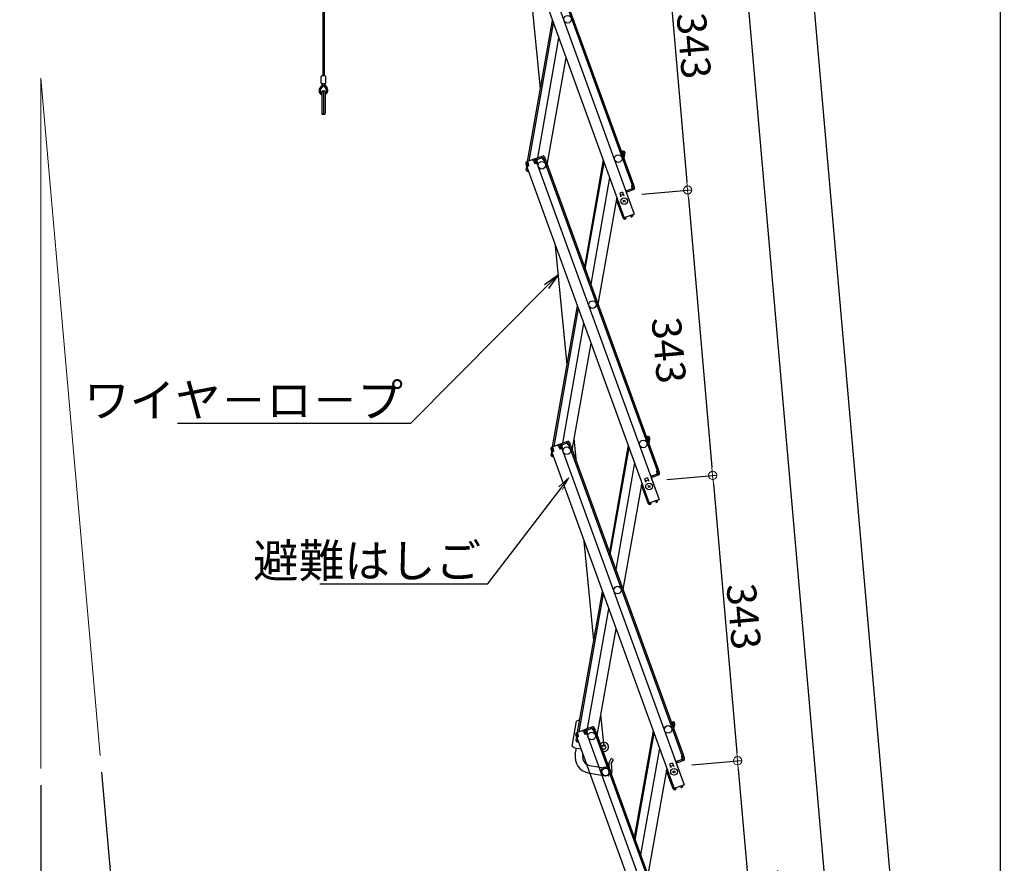
# Model space of a CAD drawing. Extents: x -1360 to 2640, y -25525 to -22755.
# Drawn here: x 237 to 827, y -24978 to -24473 of the extents above; entities that cross this region are included whole.
import ezdxf
from ezdxf import colors
from ezdxf.entities.mleader import LeaderData, LeaderLine
from ezdxf.math import Vec2, Vec3

# ---------------------------------------------------------------- set-up
doc = ezdxf.new("R2010")
doc.units = 0
doc.header["$MEASUREMENT"] = 0
doc.layers.get('0').update_dxf_attribs({"color": 4, "linetype": 'CONTINUOUS'})
doc.layers.get('DEFPOINTS').update_dxf_attribs({"linetype": 'CONTINUOUS'})
doc.layers.add('6寸法', color=11, linetype='CONTINUOUS', lineweight=5)
doc.layers.add('sunpou', color=7, linetype='CONTINUOUS', lineweight=18)
doc.layers.add('SUNPO', color=3, linetype='CONTINUOUS')
doc.styles.get("Standard").update_dxf_attribs({"font": 'simplex.shx', "width": 0.7, "bigfont": 'bigfont.shx'})
doc.dimstyles.new('一般寸法', dxfattribs={"dimscale": 5, "dimtxt": 3.5, "dimasz": 1, "dimexe": 0.5, "dimexo": 2, "dimgap": 0.5, "dimtad": 1, "dimdec": 1, "dimrnd": 0.5, "dimzin": 9, "dimdsep": 46, "dimtxsty": 'Standard', "dimblk1": 'ORIGIN', "dimblk2": 'ORIGIN', "dimsah": 1, "dimcen": 1, "dimclrd": 11, "dimclre": 11, "dimclrt": 2, "dimadec": 1, "dimazin": 2, "dimtfac": 1, "dimtdec": 1, "dimtmove": 2, "dimatfit": 3, "dimldrblk": 'OPEN', "dimfxl": 1, "dimtolj": 1, "dimtzin": 9, "dimarcsym": 0})

# ---------------------------------------------------------------- blocks, each defined once
blk = doc.blocks.new('_ORIGIN')
at = {"color": 0, "linetype": 'ByBlock'}
blk.add_line((0, 0), (-1, 0), dxfattribs=at)
blk.add_circle((0, 0), 0.5, dxfattribs=at)
blk = doc.blocks.new('*D26')
at = {"layer": 'DEFPOINTS', "color": 0, "transparency": 16777216}
for p in [(430.28, -23178.48), (659.46, -25261.58), (824.17, -25261.58)]:
    blk.add_point(p, dxfattribs=at)
at = {"layer": 'sunpou', "color": 11, "lineweight": -2, "transparency": 16777216}
for p, q in [((440.28, -23178.48), (826.67, -23178.48)), ((824.17, -23183.48), (824.17, -25256.58)), ((669.46, -25261.58), (826.67, -25261.58))]:
    blk.add_line(p, q, dxfattribs=at)
at = {"layer": 'sunpou', "color": 11, "lineweight": -2, "transparency": 16777216, "xscale": 5, "yscale": 5, "zscale": 5}
for p, rotation in [((824.17, -23178.48), 90), ((824.17, -25261.58), 270)]:
    blk.add_blockref('_ORIGIN', p, dxfattribs=dict(at, rotation=rotation))
at = {"layer": 'sunpou', "color": 2, "transparency": 16777216, "insert": (812.92, -24220.03), "char_height": 17.5, "attachment_point": 5, "rotation": 90}
blk.add_mtext('\\A1;4166', dxfattribs=at)
blk = doc.blocks.new('_OPEN')
at = {"color": 0, "linetype": 'ByBlock'}
for p, q in [((-1, 0.167), (0, 0)), ((0, 0), (-1, -0.167)), ((0, 0), (-1, 0))]:
    blk.add_line(p, q, dxfattribs=at)
blk = doc.blocks.new('*D27')
at = {"layer": 'DEFPOINTS', "color": 0, "transparency": 16777216}
for p in [(430.28, -23178.48), (781.45, -25250.91), (659.46, -25261.58)]:
    blk.add_point(p, dxfattribs=at)
at = {"layer": 'sunpou', "color": 11, "lineweight": -2, "transparency": 16777216}
for p, q in [((440.24, -23177.61), (601.34, -23163.52)), ((599.28, -23168.72), (781.02, -25245.93)), ((669.42, -25260.71), (783.94, -25250.69))]:
    blk.add_line(p, q, dxfattribs=at)
at = {"layer": 'sunpou', "color": 11, "lineweight": -2, "transparency": 16777216, "xscale": 5, "yscale": 5, "zscale": 5}
for p, rotation in [((598.85, -23163.74), 94.999999999869), ((781.45, -25250.91), 274.999999999869)]:
    blk.add_blockref('_ORIGIN', p, dxfattribs=dict(at, rotation=rotation))
at = {"layer": 'sunpou', "color": 2, "transparency": 16777216, "insert": (701.36, -24206.34), "char_height": 17.5, "attachment_point": 5, "rotation": 275}
blk.add_mtext('\\A1;4191', dxfattribs=at)
blk = doc.blocks.new('*D29')
at = {"layer": 'DEFPOINTS', "color": 0, "transparency": 16777216}
for p in [(495.08, -23382.79), (742.47, -25254.32), (659.46, -25261.58)]:
    blk.add_point(p, dxfattribs=at)
at = {"layer": 'sunpou', "color": 11, "lineweight": -2, "transparency": 16777216}
for p, q in [((505.05, -23381.92), (580.58, -23375.31)), ((578.53, -23380.51), (742.03, -25249.34)), ((669.42, -25260.71), (744.96, -25254.1))]:
    blk.add_line(p, q, dxfattribs=at)
at = {"layer": 'sunpou', "color": 11, "lineweight": -2, "transparency": 16777216, "xscale": 5, "yscale": 5, "zscale": 5}
for p, rotation in [((578.09, -23375.53), 94.99999999999973), ((742.47, -25254.32), 274.9999999999998)]:
    blk.add_blockref('_ORIGIN', p, dxfattribs=dict(at, rotation=rotation))
at = {"layer": 'sunpou', "color": 2, "transparency": 16777216, "insert": (686.64, -24424.09), "char_height": 17.5, "attachment_point": 5, "rotation": 275}
blk.add_mtext('\\A1;3772', dxfattribs=at)
blk = doc.blocks.new('*D30')
at = {"layer": 'DEFPOINTS', "color": 0, "transparency": 16777216}
for p in [(584.74, -24407.58), (637.13, -24575.11), (599.68, -24578.38)]:
    blk.add_point(p, dxfattribs=at)
at = {"layer": 'sunpou', "color": 11, "lineweight": -2, "transparency": 16777216}
for p, q in [((594.7, -24406.71), (624.68, -24404.09)), ((622.63, -24409.29), (636.7, -24570.13)), ((609.65, -24577.51), (639.62, -24574.89))]:
    blk.add_line(p, q, dxfattribs=at)
at = {"layer": 'sunpou', "color": 11, "lineweight": -2, "transparency": 16777216, "xscale": 5, "yscale": 5, "zscale": 5}
for p, rotation in [((622.19, -24404.31), 94.999999999869), ((637.13, -24575.11), 274.999999999869)]:
    blk.add_blockref('_ORIGIN', p, dxfattribs=dict(at, rotation=rotation))
at = {"layer": 'sunpou', "color": 2, "transparency": 16777216, "insert": (640.87, -24488.73), "char_height": 17.5, "attachment_point": 5, "rotation": 275}
blk.add_mtext('\\A1;343', dxfattribs=at)
blk = doc.blocks.new('*D35')
at = {"layer": 'DEFPOINTS', "color": 0, "transparency": 16777216}
for p in [(249.93, -24508.1), (249.93, -24508.1), (285.41, -24913.62), (249.93, -24921.35), (264.1, -24995.21)]:
    blk.add_point(p, dxfattribs=at)
at = {"layer": 'sunpou', "color": 11, "lineweight": -2, "transparency": 16777216}
for p, q in [((286.28, -24923.58), (292.62, -24996.05)), ((249.93, -24931.35), (249.93, -24997.92))]:
    blk.add_line(p, q, dxfattribs=at)
blk.add_arc((249.93, -24508.1), 487.32, 270.58787, 274.41213, dxfattribs=at)
at = {"layer": 'sunpou', "color": 11, "lineweight": -2, "transparency": 16777216, "xscale": 5, "yscale": 5, "zscale": 5}
for p, rotation in [((249.93, -24995.42), 180.2939364334393), ((292.4, -24993.56), 4.706063566561349)]:
    blk.add_blockref('_ORIGIN', p, dxfattribs=dict(at, rotation=rotation))
at = {"layer": 'sunpou', "color": 2, "transparency": 16777216, "insert": (271.79, -25008.69), "char_height": 17.5, "attachment_point": 5, "rotation": 2.5}
blk.add_mtext('\\A1;5°±3°', dxfattribs=at)
blk = doc.blocks.new('*D38')
at = {"layer": 'DEFPOINTS', "color": 0, "transparency": 16777216}
for p in [(629.57, -24919.98), (681.96, -25087.51), (644.51, -25090.78)]:
    blk.add_point(p, dxfattribs=at)
at = {"layer": 'sunpou', "color": 11, "lineweight": -2, "transparency": 16777216}
for p, q in [((639.53, -24919.11), (669.51, -24916.49)), ((667.46, -24921.69), (681.53, -25082.52)), ((654.48, -25089.91), (684.45, -25087.29))]:
    blk.add_line(p, q, dxfattribs=at)
at = {"layer": 'sunpou', "color": 11, "lineweight": -2, "transparency": 16777216, "xscale": 5, "yscale": 5, "zscale": 5}
for p, rotation in [((667.02, -24916.71), 94.999999999869), ((681.96, -25087.51), 274.999999999869)]:
    blk.add_blockref('_ORIGIN', p, dxfattribs=dict(at, rotation=rotation))
at = {"layer": 'sunpou', "color": 2, "transparency": 16777216, "insert": (685.7, -25001.13), "char_height": 17.5, "attachment_point": 5, "rotation": 275}
blk.add_mtext('\\A1;343', dxfattribs=at)
blk = doc.blocks.new('*D41')
at = {"layer": 'DEFPOINTS', "color": 0, "transparency": 16777216}
for p in [(614.63, -24749.18), (667.02, -24916.71), (629.57, -24919.98)]:
    blk.add_point(p, dxfattribs=at)
at = {"layer": 'sunpou', "color": 11, "lineweight": -2, "transparency": 16777216}
for p, q in [((624.59, -24748.31), (654.57, -24745.69)), ((652.51, -24750.89), (666.58, -24911.72)), ((639.53, -24919.11), (669.51, -24916.49))]:
    blk.add_line(p, q, dxfattribs=at)
at = {"layer": 'sunpou', "color": 11, "lineweight": -2, "transparency": 16777216, "xscale": 5, "yscale": 5, "zscale": 5}
for p, rotation in [((652.08, -24745.91), 94.999999999869), ((667.02, -24916.71), 274.999999999869)]:
    blk.add_blockref('_ORIGIN', p, dxfattribs=dict(at, rotation=rotation))
at = {"layer": 'sunpou', "color": 2, "transparency": 16777216, "insert": (670.76, -24830.33), "char_height": 17.5, "attachment_point": 5, "rotation": 275}
blk.add_mtext('\\A1;343', dxfattribs=at)
blk = doc.blocks.new('*D42')
at = {"layer": 'DEFPOINTS', "color": 0, "transparency": 16777216}
for p in [(599.68, -24578.38), (652.08, -24745.91), (614.63, -24749.18)]:
    blk.add_point(p, dxfattribs=at)
at = {"layer": 'sunpou', "color": 11, "lineweight": -2, "transparency": 16777216}
for p, q in [((609.65, -24577.51), (639.62, -24574.89)), ((637.57, -24580.09), (651.64, -24740.93)), ((624.59, -24748.31), (654.57, -24745.69))]:
    blk.add_line(p, q, dxfattribs=at)
at = {"layer": 'sunpou', "color": 11, "lineweight": -2, "transparency": 16777216, "xscale": 5, "yscale": 5, "zscale": 5}
for p, rotation in [((637.13, -24575.11), 94.999999999869), ((652.08, -24745.91), 274.999999999869)]:
    blk.add_blockref('_ORIGIN', p, dxfattribs=dict(at, rotation=rotation))
at = {"layer": 'sunpou', "color": 2, "transparency": 16777216, "insert": (625.9, -24671.01), "char_height": 17.5, "attachment_point": 5, "rotation": 275}
blk.add_mtext('\\A1;343', dxfattribs=at)

msp = doc.modelspace()

# ---------------------------------------------------------------- linework, layer by layer
for p, q in [((418.7, -23236.057), (418.7, -24506.767)), ((419.45, -23236.542), (419.45, -24506.767)), ((531.878, -24388.208), (605.155, -24589.537)), ((536.341, -24386.583), (603.924, -24572.266)), ((537.093, -24386.309), (604.676, -24571.993)), ((525.91, -24390.379), (599.188, -24591.708)), ((549.021, -24514.607), (541.025, -24431.906)), ((541.357, -24558.069), (556.235, -24473.695)), ((542.225, -24557.753), (556.782, -24475.198)), ((547.379, -24555.877), (560.031, -24484.125)), ((553.096, -24560.022), (564.375, -24496.059)), ((418.7, -24511.517), (416.903, -24514.168)), ((417.675, -24511.017), (417.675, -24507.267)), ((419.975, -24506.767), (418.175, -24506.767)), ((419.975, -24511.517), (418.175, -24511.517)), ((419.45, -24511.517), (421.248, -24514.168)), ((420.475, -24511.017), (420.475, -24507.267)), ((419.075, -24512.3), (417.523, -24514.589)), ((418.075, -24516.266), (418.075, -24529.266)), ((419.075, -24512.3), (420.627, -24514.589)), ((419.075, -24516.266), (419.075, -24529.266)), ((420.075, -24516.266), (420.075, -24529.266)), ((597.223, -24551.516), (598.795, -24551.793)), ((598.005, -24552.67), (598.179, -24551.685)), ((598.005, -24552.67), (598.082, -24553.877)), ((598.656, -24552.581), (598.04, -24552.473)), ((598.656, -24552.581), (598.36, -24554.255)), ((599.444, -24552.72), (599.148, -24554.394)), ((545.128, -24556.696), (540.665, -24558.321)), ((540.938, -24559.073), (541.526, -24558.859)), ((540.938, -24559.073), (541.52, -24560.67)), ((541.101, -24559.521), (541.197, -24558.979)), ((541.594, -24559.047), (541.252, -24558.107)), ((541.594, -24559.047), (541.793, -24560.837)), ((544.883, -24557.85), (544.541, -24556.91)), ((545.402, -24557.448), (544.815, -24557.662)), ((544.883, -24557.85), (545.881, -24559.349)), ((545.402, -24557.448), (545.983, -24559.046)), ((550.344, -24554.798), (545.88, -24556.423)), ((547.008, -24558.939), (545.881, -24559.349)), ((545.983, -24559.046), (546.735, -24558.772)), ((550.617, -24555.55), (546.154, -24557.175)), ((546.154, -24557.175), (546.735, -24558.772)), ((546.154, -24557.175), (546.735, -24558.772)), ((546.393, -24557.832), (546.735, -24558.772)), ((546.741, -24556.961), (546.467, -24556.209)), ((546.976, -24556.875), (546.702, -24556.124)), ((546.809, -24557.149), (546.741, -24556.961)), ((546.809, -24557.149), (547.008, -24558.939)), ((547.008, -24558.939), (546.821, -24559.007)), ((546.821, -24559.007), (620.098, -24760.336)), ((549.795, -24555.849), (549.521, -24555.097)), ((550.03, -24555.764), (549.756, -24555.012)), ((550.098, -24555.952), (550.03, -24555.764)), ((550.098, -24555.952), (551.096, -24557.451)), ((550.617, -24555.55), (551.199, -24557.147)), ((551.096, -24557.451), (552.036, -24557.109)), ((551.199, -24557.147), (551.95, -24556.874)), ((551.284, -24557.382), (618.867, -24743.066)), ((551.369, -24555.276), (551.95, -24556.874)), ((552.036, -24557.109), (619.619, -24742.792)), ((586.589, -24557.092), (575.311, -24621.055)), ((575.858, -24622.559), (587.136, -24558.596)), ((598.309, -24554.5), (599.105, -24554.64)), ((598.36, -24554.255), (599.148, -24554.394)), ((599.322, -24553.409), (598.862, -24556.018)), ((599.322, -24553.409), (599.148, -24554.394)), ((599.322, -24553.409), (599.148, -24554.394)), ((540.187, -24559.346), (540.768, -24560.944)), ((540.426, -24560.004), (540.768, -24560.944)), ((540.5, -24562.93), (540.795, -24561.256)), ((540.622, -24562.241), (540.795, -24561.256)), ((541.52, -24560.67), (540.768, -24560.944)), ((540.795, -24561.256), (540.856, -24560.912)), ((540.887, -24561.272), (540.795, -24561.256)), ((541.793, -24560.837), (540.853, -24561.179)), ((540.853, -24561.179), (614.131, -24762.508)), ((541.149, -24563.857), (541.875, -24563.985)), ((541.288, -24563.069), (541.371, -24562.6)), ((541.288, -24563.069), (541.559, -24563.117)), ((541.798, -24563.774), (541.765, -24563.965)), ((590.385, -24567.523), (579.107, -24631.486)), ((598.084, -24576.467), (596.439, -24577.066)), ((598.084, -24576.467), (598.87, -24578.628)), ((600.529, -24575.364), (600.059, -24575.535)), ((600.401, -24576.475), (605.155, -24589.537)), ((600.529, -24575.364), (600.871, -24576.304)), ((604.591, -24574.099), (600.597, -24575.552)), ((603.933, -24574.338), (600.597, -24575.552)), ((604.865, -24574.85), (600.871, -24576.304)), ((603.736, -24572.335), (604.676, -24571.993)), ((603.935, -24574.124), (603.736, -24572.335)), ((603.769, -24574.398), (604.043, -24575.15)), ((603.935, -24574.124), (604.004, -24574.312)), ((604.004, -24574.312), (604.277, -24575.064)), ((604.01, -24572.501), (604.762, -24572.227)), ((604.591, -24574.099), (604.01, -24572.501)), ((604.762, -24572.227), (605.104, -24573.167)), ((605.343, -24573.825), (604.762, -24572.227)), ((594.729, -24579.457), (583.451, -24643.42)), ((598.479, -24591.807), (594.563, -24581.047)), ((596.439, -24577.066), (597.226, -24579.227)), ((598.597, -24577.877), (596.952, -24578.475)), ((598.479, -24591.807), (599.137, -24591.568)), ((598.548, -24591.995), (598.479, -24591.807)), ((605.155, -24589.537), (599.188, -24591.708)), ((599.299, -24591.721), (599.282, -24591.674)), ((600.124, -24591.649), (599.299, -24591.721)), ((599.945, -24592.468), (599.369, -24592.518)), ((599.945, -24592.468), (600.172, -24592.197)), ((600.124, -24591.649), (600.172, -24592.197)), ((602.99, -24590.606), (603.669, -24590.131)), ((602.99, -24590.606), (603.306, -24591.056)), ((603.306, -24591.056), (603.654, -24591.118)), ((603.669, -24590.131), (603.652, -24590.084)), ((603.654, -24591.118), (604.128, -24590.786)), ((604.421, -24589.857), (604.404, -24589.81)), ((564.978, -24679.655), (558.106, -24608.58)), ((556.3, -24728.868), (571.178, -24644.494)), ((557.168, -24728.552), (571.725, -24645.997)), ((562.322, -24726.676), (574.974, -24654.925)), ((568.039, -24730.822), (579.318, -24666.859)), ((570.607, -24737.876), (569.257, -24723.916)), ((612.166, -24722.316), (613.738, -24722.593)), ((612.948, -24723.469), (613.122, -24722.484)), ((612.948, -24723.469), (613.025, -24724.676)), ((613.599, -24723.381), (612.983, -24723.272)), ((613.599, -24723.381), (613.303, -24725.055)), ((614.265, -24724.209), (613.805, -24726.818)), ((614.387, -24723.52), (614.091, -24725.194)), ((614.265, -24724.209), (614.091, -24725.194)), ((614.265, -24724.209), (614.091, -24725.194)), ((555.13, -24730.146), (555.711, -24731.743)), ((560.071, -24727.496), (555.608, -24729.12)), ((555.881, -24729.872), (556.469, -24729.658)), ((555.881, -24729.872), (556.463, -24731.47)), ((556.044, -24730.32), (556.14, -24729.778)), ((556.537, -24729.846), (556.195, -24728.907)), ((556.537, -24729.846), (556.736, -24731.636)), ((559.826, -24728.649), (559.484, -24727.71)), ((560.345, -24728.248), (559.758, -24728.461)), ((559.826, -24728.649), (560.824, -24730.148)), ((560.345, -24728.248), (560.926, -24729.845)), ((565.287, -24725.598), (560.823, -24727.222)), ((561.951, -24729.738), (560.824, -24730.148)), ((560.926, -24729.845), (561.678, -24729.571)), ((565.56, -24726.349), (561.097, -24727.974)), ((561.097, -24727.974), (561.678, -24729.571)), ((561.097, -24727.974), (561.678, -24729.571)), ((561.336, -24728.632), (561.678, -24729.571)), ((561.684, -24727.76), (561.41, -24727.008)), ((561.919, -24727.675), (561.645, -24726.923)), ((561.752, -24727.948), (561.684, -24727.76)), ((561.752, -24727.948), (561.951, -24729.738)), ((561.951, -24729.738), (561.764, -24729.806)), ((561.764, -24729.806), (635.041, -24931.135)), ((564.738, -24726.649), (564.464, -24725.897)), ((564.973, -24726.563), (564.699, -24725.811)), ((565.041, -24726.751), (564.973, -24726.563)), ((565.041, -24726.751), (566.039, -24728.25)), ((565.56, -24726.349), (566.142, -24727.947)), ((566.039, -24728.25), (566.979, -24727.908)), ((566.142, -24727.947), (566.893, -24727.673)), ((566.227, -24728.182), (633.81, -24913.865)), ((566.312, -24726.076), (566.893, -24727.673)), ((566.979, -24727.908), (634.562, -24913.591)), ((601.532, -24727.892), (590.254, -24791.855)), ((590.801, -24793.358), (602.079, -24729.395)), ((613.252, -24725.3), (614.048, -24725.44)), ((613.303, -24725.055), (614.091, -24725.194)), ((555.369, -24730.804), (555.711, -24731.743)), ((555.443, -24733.729), (555.738, -24732.055)), ((555.565, -24733.04), (555.738, -24732.055)), ((556.463, -24731.47), (555.711, -24731.743)), ((555.738, -24732.055), (555.799, -24731.711)), ((555.83, -24732.072), (555.738, -24732.055)), ((556.736, -24731.636), (555.797, -24731.978)), ((555.797, -24731.978), (629.074, -24933.307)), ((556.092, -24734.656), (556.818, -24734.784)), ((556.231, -24733.868), (556.314, -24733.399)), ((556.231, -24733.868), (556.502, -24733.916)), ((556.741, -24734.574), (556.708, -24734.765)), ((605.328, -24738.322), (594.05, -24802.285)), ((613.027, -24747.266), (611.382, -24747.865)), ((613.027, -24747.266), (613.813, -24749.428)), ((615.472, -24746.164), (615.002, -24746.335)), ((615.344, -24747.274), (620.098, -24760.336)), ((615.472, -24746.164), (615.814, -24747.103)), ((619.534, -24744.898), (615.541, -24746.352)), ((618.876, -24745.137), (615.541, -24746.352)), ((619.808, -24745.65), (615.814, -24747.103)), ((618.679, -24743.134), (619.619, -24742.792)), ((618.878, -24744.924), (618.679, -24743.134)), ((618.712, -24745.197), (618.986, -24745.949)), ((618.878, -24744.924), (618.947, -24745.112)), ((618.947, -24745.112), (619.221, -24745.864)), ((618.953, -24743.301), (619.705, -24743.027)), ((619.534, -24744.898), (618.953, -24743.301)), ((619.705, -24743.027), (620.047, -24743.967)), ((620.286, -24744.624), (619.705, -24743.027)), ((609.672, -24750.256), (598.394, -24814.22)), ((613.422, -24762.606), (609.506, -24751.847)), ((611.382, -24747.865), (612.169, -24750.026)), ((613.54, -24748.676), (611.895, -24749.275)), ((613.422, -24762.606), (614.08, -24762.367)), ((613.491, -24762.794), (613.422, -24762.606)), ((620.098, -24760.336), (614.131, -24762.508)), ((614.242, -24762.521), (614.225, -24762.474)), ((615.067, -24762.449), (614.242, -24762.521)), ((614.888, -24763.267), (614.312, -24763.318)), ((614.888, -24763.267), (615.115, -24762.996)), ((615.067, -24762.449), (615.115, -24762.996)), ((617.934, -24761.405), (618.612, -24760.93)), ((617.934, -24761.405), (618.249, -24761.856)), ((618.249, -24761.856), (618.597, -24761.917)), ((618.612, -24760.93), (618.595, -24760.883)), ((618.597, -24761.917), (619.071, -24761.586)), ((619.364, -24760.657), (619.347, -24760.61)), ((580.935, -24844.702), (575.188, -24785.255)), ((571.243, -24899.668), (586.121, -24815.293)), ((572.111, -24899.352), (586.668, -24816.797)), ((577.265, -24897.476), (589.917, -24825.724)), ((582.982, -24901.621), (594.261, -24837.658)), ((587.097, -24908.433), (585.214, -24888.963)), ((567.942, -24907.881), (570.574, -24892.952)), ((627.109, -24893.115), (628.681, -24893.392)), ((627.891, -24894.268), (628.065, -24893.284)), ((627.891, -24894.268), (627.968, -24895.476)), ((628.542, -24894.18), (627.926, -24894.071)), ((628.542, -24894.18), (628.246, -24895.854)), ((629.208, -24895.008), (628.748, -24897.617)), ((629.33, -24894.319), (629.034, -24895.993)), ((629.208, -24895.008), (629.034, -24895.993)), ((629.208, -24895.008), (629.034, -24895.993)), ((570.073, -24900.945), (570.654, -24902.543)), ((575.014, -24898.295), (570.551, -24899.92)), ((570.824, -24900.672), (571.412, -24900.458)), ((570.824, -24900.672), (571.406, -24902.269)), ((570.987, -24901.119), (571.083, -24900.577)), ((571.48, -24900.646), (571.138, -24899.706)), ((571.48, -24900.646), (571.679, -24902.436)), ((574.769, -24899.449), (574.427, -24898.509)), ((575.288, -24899.047), (574.701, -24899.261)), ((574.769, -24899.449), (575.767, -24900.948)), ((575.288, -24899.047), (575.869, -24900.644)), ((580.23, -24896.397), (575.766, -24898.022)), ((576.895, -24900.537), (575.767, -24900.948)), ((575.869, -24900.644), (576.621, -24900.371)), ((580.503, -24897.149), (576.04, -24898.773)), ((576.04, -24898.773), (576.621, -24900.371)), ((576.04, -24898.773), (576.621, -24900.371)), ((576.279, -24899.431), (576.621, -24900.371)), ((576.627, -24898.56), (576.353, -24897.808)), ((576.862, -24898.474), (576.588, -24897.722)), ((576.695, -24898.748), (576.627, -24898.56)), ((576.695, -24898.748), (576.895, -24900.537)), ((576.895, -24900.537), (576.707, -24900.606)), ((576.707, -24900.606), (649.984, -25101.935)), ((579.681, -24897.448), (579.407, -24896.696)), ((579.916, -24897.363), (579.642, -24896.611)), ((579.984, -24897.55), (579.916, -24897.363)), ((579.984, -24897.55), (580.982, -24899.05)), ((580.503, -24897.149), (581.085, -24898.746)), ((580.982, -24899.05), (581.922, -24898.708)), ((581.085, -24898.746), (581.836, -24898.473)), ((581.17, -24898.981), (648.753, -25084.664)), ((581.255, -24896.875), (581.836, -24898.473)), ((581.922, -24898.708), (649.505, -25084.391)), ((616.475, -24898.691), (605.197, -24962.654)), ((605.744, -24964.158), (617.022, -24900.195)), ((628.195, -24896.099), (628.991, -24896.239)), ((628.246, -24895.854), (629.034, -24895.993)), ((570.312, -24901.603), (570.654, -24902.543)), ((570.386, -24904.529), (570.681, -24902.855)), ((570.508, -24903.84), (570.681, -24902.855)), ((571.406, -24902.269), (570.654, -24902.543)), ((570.681, -24902.855), (570.742, -24902.511)), ((570.774, -24902.871), (570.681, -24902.855)), ((571.679, -24902.436), (570.74, -24902.778)), ((570.74, -24902.778), (644.017, -25104.107)), ((571.035, -24905.456), (571.761, -24905.584)), ((571.174, -24904.668), (571.257, -24904.199)), ((571.174, -24904.668), (571.445, -24904.716)), ((571.684, -24905.373), (571.651, -24905.564)), ((569.856, -24912.863), (570.507, -24909.17)), ((570.384, -24909.149), (573.242, -24909.653)), ((585.847, -24909.491), (585.847, -24908.433)), ((587.097, -24909.683), (585.917, -24909.683)), ((587.097, -24911.183), (586.462, -24911.183)), ((620.271, -24909.122), (608.993, -24973.085)), ((574.287, -24913.645), (574.42, -24912.891)), ((589.852, -24918.556), (590.059, -24921.063)), ((590.048, -24917.683), (591.347, -24915.433)), ((592.646, -24916.183), (591.347, -24915.433)), ((591.347, -24918.433), (592.646, -24916.183)), ((591.347, -24918.433), (591.734, -24923.129)), ((627.97, -24918.066), (626.325, -24918.664)), ((626.325, -24918.664), (627.112, -24920.826)), ((627.97, -24918.066), (628.756, -24920.227)), ((630.415, -24916.963), (629.945, -24917.134)), ((630.287, -24918.074), (635.041, -24931.135)), ((630.415, -24916.963), (630.757, -24917.903)), ((634.477, -24915.697), (630.484, -24917.151)), ((633.819, -24915.937), (630.484, -24917.151)), ((634.751, -24916.449), (630.757, -24917.903)), ((633.622, -24913.933), (634.562, -24913.591)), ((633.821, -24915.723), (633.622, -24913.933)), ((633.655, -24915.997), (633.929, -24916.748)), ((633.821, -24915.723), (633.89, -24915.911)), ((633.89, -24915.911), (634.164, -24916.663)), ((633.896, -24914.1), (634.648, -24913.826)), ((634.477, -24915.697), (633.896, -24914.1)), ((634.648, -24913.826), (634.99, -24914.766)), ((635.229, -24915.424), (634.648, -24913.826)), ((577.562, -24923.869), (587.656, -24925.649)), ((578.343, -24919.437), (588.437, -24921.217)), ((624.615, -24921.056), (613.337, -24985.019)), ((628.365, -24933.406), (624.449, -24922.646)), ((628.483, -24919.475), (626.838, -24920.074)), ((589.726, -24924.931), (589.595, -24925.46)), ((628.365, -24933.406), (629.023, -24933.166)), ((628.434, -24933.594), (628.365, -24933.406)), ((635.041, -24931.135), (629.074, -24933.307)), ((629.185, -24933.32), (629.168, -24933.273)), ((630.01, -24933.248), (629.185, -24933.32)), ((629.831, -24934.067), (629.255, -24934.117)), ((629.831, -24934.067), (630.058, -24933.796)), ((630.01, -24933.248), (630.058, -24933.796)), ((632.877, -24932.205), (633.555, -24931.73)), ((632.877, -24932.205), (633.192, -24932.655)), ((633.192, -24932.655), (633.54, -24932.717)), ((633.555, -24931.73), (633.538, -24931.683)), ((633.54, -24932.717), (634.014, -24932.385)), ((634.307, -24931.456), (634.29, -24931.409))]:
    msp.add_line(p, q)
for centre, radius in [((565.233, -24472.907), 2.25), ((549.822, -24560.309), 2.25), ((549.822, -24560.309), 2.25), ((595.587, -24556.305), 2.25), ((599.074, -24581.747), 2), ((599.074, -24581.747), 0.6), ((580.176, -24643.707), 2.25), ((564.765, -24731.108), 2.25), ((564.765, -24731.108), 2.25), ((610.53, -24727.104), 2.25), ((614.017, -24752.546), 2), ((614.017, -24752.546), 0.6), ((595.119, -24814.506), 2.25), ((579.708, -24901.908), 2.25), ((579.708, -24901.908), 2.25), ((625.473, -24897.904), 2.25), ((588.047, -24923.433), 2.25), ((628.96, -24923.346), 2), ((628.96, -24923.346), 0.6)]:
    msp.add_circle(centre, radius)
for centre, radius, start, end in [((418.175, -24507.267), 0.5, 90, 180), ((418.175, -24511.017), 0.5, 180, 270), ((419.975, -24507.267), 0.5, 0, 90), ((419.975, -24511.017), 0.5, 270, 0), ((419.075, -24515.641), 2.625, 145.865343, 247.607312), ((419.075, -24515.641), 1.875, 145.865343, 237.769047), ((418.575, -24516.266), 0.5, 0, 180), ((419.575, -24516.266), 0.5, 0, 180), ((419.075, -24515.641), 2.625, 292.392688, 34.134657), ((419.075, -24515.641), 1.875, 302.230953, 34.134657), ((418.575, -24529.266), 0.5, 180, 0), ((419.575, -24529.266), 0.5, 180, 0), ((598.656, -24552.581), 0.8, 350, 80), ((540.938, -24559.073), 0.8, 110, 200), ((545.402, -24557.448), 0.8, 20, 110), ((546.154, -24557.175), 0.8, 110, 140), ((550.617, -24555.55), 0.8, 20, 110), ((541.288, -24563.069), 0.8, 170, 260), ((604.591, -24574.099), 0.8, 290, 20), ((595.315, -24580.774), 0.8, 117.180756, 200), ((599.299, -24591.721), 0.8, 200, 275), ((603.669, -24590.131), 0.8, 305, 20), ((613.599, -24723.381), 0.8, 350, 80), ((555.881, -24729.872), 0.8, 110, 200), ((560.345, -24728.248), 0.8, 20, 110), ((561.097, -24727.974), 0.8, 110, 140), ((565.56, -24726.349), 0.8, 20, 110), ((556.231, -24733.868), 0.8, 170, 260), ((619.534, -24744.898), 0.8, 290, 20), ((610.258, -24751.573), 0.8, 117.180756, 200), ((614.242, -24762.521), 0.8, 200, 275), ((618.612, -24760.93), 0.8, 305, 20), ((574.199, -24901.19), 9, 100.657311, 113.748989), ((628.542, -24894.18), 0.8, 350, 80), ((570.824, -24900.672), 0.8, 110, 200), ((575.288, -24899.047), 0.8, 20, 110), ((576.04, -24898.773), 0.8, 110, 140), ((580.503, -24897.149), 0.8, 20, 110), ((571.174, -24904.668), 0.8, 170, 260), ((587.097, -24908.433), 2.75, 270, 143.970281), ((571.375, -24904.246), 5, 226.632987, 260), ((587.097, -24908.433), 1.25, 270, 180), ((579.211, -24914.513), 9.5, 170, 260), ((579.211, -24914.513), 5, 170, 260), ((591.347, -24918.433), 1.5, 150, 184.717072), ((634.477, -24915.697), 0.8, 290, 20), ((588.047, -24923.433), 3, 70.678925, 231.588009), ((588.047, -24923.433), 2.2, 180, 4.717072), ((588.047, -24923.433), 3, 354.20176, 45.79824), ((588.047, -24923.433), 3.7, 336.886313, 4.717072), ((625.201, -24922.373), 0.8, 117.180756, 200), ((589.838, -24925.52), 0.25, 166.109205, 310.630402), ((629.185, -24933.32), 0.8, 200, 275), ((633.555, -24931.73), 0.8, 305, 20)]:
    msp.add_arc(centre, radius, start, end)
at = {"layer": 'sunpou'}
for q in [(249.93, -24921.346), (285.408, -24913.618)]:
    msp.add_line((249.93, -24508.102), q, dxfattribs=at)

# ---------------------------------------------------------------- dimensions: what is measured, and where the dimension line sits
for base, p1, p2, angle, picture, middle in [((781.451, -25250.908), (430.275, -23178.484), (659.456, -25261.581), 275, '*D27', (701.356, -24206.341)), ((824.171, -25261.581), (430.275, -23178.484), (659.456, -25261.581), 270, '*D26', (812.921, -24220.033)), ((637.133, -24575.107), (584.741, -24407.584), (599.684, -24578.383), 95, '*D30', (640.869, -24488.727)), ((667.019, -24916.706), (614.627, -24749.183), (629.57, -24919.982), 95, '*D41', (670.755, -24830.326)), ((681.962, -25087.505), (629.57, -24919.982), (644.513, -25090.782), 95, '*D38', (685.698, -25001.125))]:
    dim = msp.add_linear_dim(base=base, p1=p1, p2=p2, angle=angle, dimstyle='一般寸法', override={"dimdec": 0, "dimlfac": 2}, dxfattribs=at)
    dim.commit()
    dim.dimension.update_dxf_attribs({"geometry": picture, "text_midpoint": middle})
for base, p1, p2, angle, picture, middle, dimtype in [((742.467, -25254.319), (495.083, -23382.788), (659.456, -25261.581), 275, '*D29', (686.643, -24424.09), 161), ((652.076, -24745.907), (599.684, -24578.383), (614.627, -24749.183), 95, '*D42', (625.903, -24671.011), 160)]:
    dim = msp.add_linear_dim(base=base, p1=p1, p2=p2, angle=angle, dimstyle='一般寸法', override={"dimdec": 0, "dimlfac": 2}, dxfattribs=at)
    dim.commit()
    dim.dimension.update_dxf_attribs({"geometry": picture, "text_midpoint": middle, "dimtype": dimtype})
dim = msp.add_angular_dim_2l(base=(264.103, -24995.213), line1=((249.93, -24508.102), (285.408, -24913.618)), line2=((249.93, -24508.102), (249.93, -24921.346)), dimstyle='一般寸法', override={"dimgap": 0.5, "dimtol": 1, "dimlim": 0, "dimtp": 3, "dimtm": 3}, dxfattribs=at)
dim.commit()
dim.dimension.update_dxf_attribs({"geometry": '*D35', "text_midpoint": (271.786, -25008.692)})

# ---------------------------------------------------------------- leaders
at = {"layer": '6寸法'}
ml = msp.add_multileader_mtext('Standard', dxfattribs=at)
ml.set_content('避難はしご', color=2)
ml.set_leader_properties(color=11)
ml.set_arrow_properties(name='OPEN')
ml.build(insert=Vec2(0, 0))
ml.multileader.update_dxf_attribs({"text_left_attachment_type": 6, "text_right_attachment_type": 6, "dogleg_length": 0.36, "arrow_head_size": 8, "scale": 8})
ctx = ml.context
ctx.base_point, ctx.scale, ctx.char_height, ctx.arrow_head_size, ctx.landing_gap_size, ctx.plane_origin = Vec3(433.438, -24810.981), 8, 20, 8, 0.72, Vec3(621.827, -24962.118)
ctx.left_attachment, ctx.right_attachment, ctx.text_align_type = 6, 6, 2
notes = []
notes.append((ctx, [(1, (1, 1, 0), (517.091, -24810.981), (-1, 0), 2.88, [(0, [(565.912, -24747.3)], 0, [])])]))
ctx.mtext.insert, ctx.mtext.alignment, ctx.mtext.flow_direction = Vec3(513.491, -24786.981), 3, 5
at = {"layer": 'SUNPO'}
ml = msp.add_multileader_mtext('Standard', dxfattribs=at)
ml.set_content('ワイヤ－ロ－プ', color=2)
ml.set_leader_properties(color=11)
ml.set_arrow_properties(name='OPEN')
ml.build(insert=Vec2(0, 0))
ml.multileader.update_dxf_attribs({"text_left_attachment_type": 6, "text_right_attachment_type": 6, "dogleg_length": 0.36, "arrow_head_size": 10, "scale": 10})
ctx = ml.context
ctx.base_point, ctx.scale, ctx.char_height, ctx.arrow_head_size, ctx.landing_gap_size, ctx.plane_origin = Vec3(353.896, -24714.836), 10, 20, 10, 0.9, Vec3(471.296, -24714.836)
ctx.left_attachment, ctx.right_attachment, ctx.text_align_type = 6, 6, 2
notes.append((ctx, [(0, (1, 1, 0), (471.296, -24714.836), (-1, 0), 3.6, [(0, [(559.763, -24625.713)], 0, [])])]))
ctx.mtext.insert, ctx.mtext.alignment, ctx.mtext.flow_direction = Vec3(466.796, -24690.836), 3, 5
for ctx, leaders in notes:
    for number, flags, end, landing, length, lines in leaders:
        leader = LeaderData()
        leader.index, (leader.has_last_leader_line, leader.has_dogleg_vector, leader.attachment_direction) = number, flags
        leader.last_leader_point, leader.dogleg_vector, leader.dogleg_length = Vec3(end), Vec3(landing), length
        for number, points, colour, breaks in lines:
            line = LeaderLine()
            line.index, line.vertices, line.color, line.breaks = number, Vec3.list(points), colors.encode_raw_color(colour), breaks
            leader.lines.append(line)
        ctx.leaders.append(leader)

doc.saveas('drawing.dxf')
